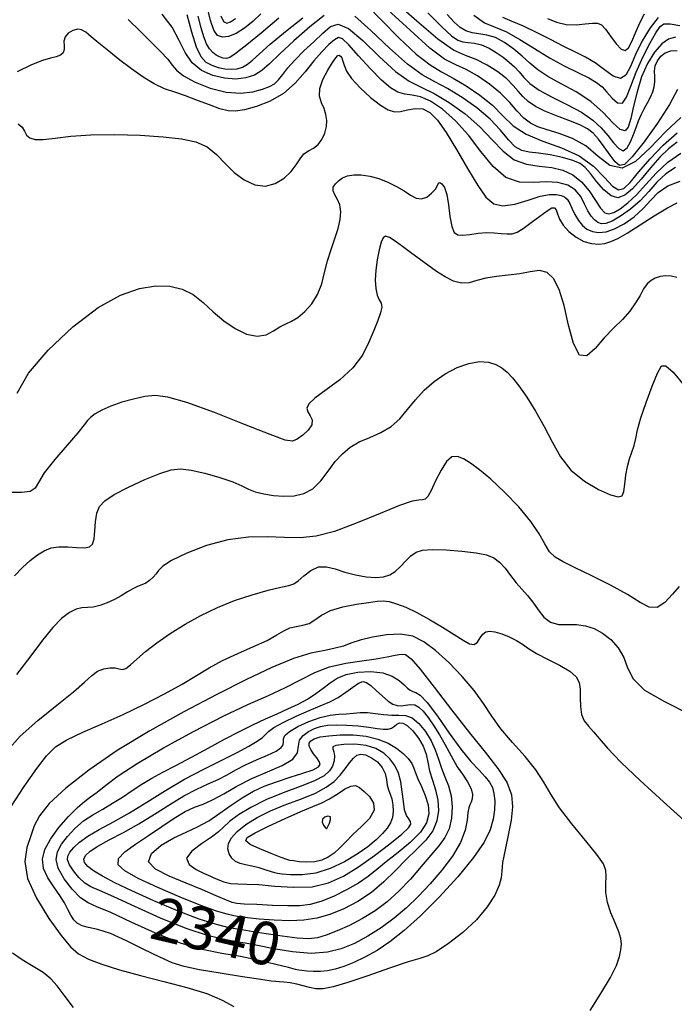
# Model space of a CAD drawing. Extents: x 356809 to 360009, y 1027092 to 1030250.
# Drawn here: x 357501 to 357653, y 1028650 to 1028879 of the extents above; entities that cross this region are included whole.
import ezdxf
from ezdxf.enums import TextEntityAlignment as Align

# ---------------------------------------------------------------- set-up
doc = ezdxf.new("R2010")
doc.units = 0
doc.header["$LTSCALE"] = 25
doc.header["$MEASUREMENT"] = 0
for name, color, linetype in [('CTEXT', 7, 'CONTINUOUS'), ('INDEX', 1, 'CONTINUOUS'), ('INTER', 33, 'CONTINUOUS')]:
    doc.layers.add(name, color=color, linetype=linetype)
doc.styles.add('SIMPLEX', font='SIMPLEX', dxfattribs={"oblique": 20})

msp = doc.modelspace()

# ---------------------------------------------------------------- linework, layer by layer
at = {"layer": 'INDEX', "linetype": 'CONTINUOUS'}
for points, elevation in [([(357654.54, 1028856.3), (357650.95, 1028852.97), (357647.41, 1028849.27), (357644.03, 1028846.09), (357640.91, 1028844.49), (357638.06, 1028845.15), (357635.32, 1028847.26), (357632.46, 1028849.67), (357629.34, 1028851.44), (357626.23, 1028852.6), (357623.45, 1028853.42), (357621.27, 1028854.13), (357619.54, 1028854.97), (357618.02, 1028856.15), (357616.47, 1028857.81), (357614.72, 1028859.82), (357612.6, 1028861.98), (357610.04, 1028864.1), (357607.26, 1028865.99), (357604.58, 1028867.47), (357602.17, 1028868.53), (357599.56, 1028869.89), (357596.14, 1028872.43), (357591.54, 1028876.62), (357586.38, 1028881.37)], 2310), ([(357560.94, 1028879.41), (357556.83, 1028875.92), (357553.14, 1028872.92), (357550.81, 1028871.1), (357549.54, 1028870.27), (357548.76, 1028870.06), (357548, 1028870.14), (357547.18, 1028870.42), (357546.37, 1028870.85), (357545.58, 1028871.44), (357544.84, 1028872.26), (357544.15, 1028873.43), (357543.49, 1028875.05), (357542.86, 1028877.19), (357542.23, 1028879.92)], 2310), ([(357649.24, 1028879.58), (357647.38, 1028877.2), (357645.57, 1028874.15), (357644, 1028870.97), (357642.81, 1028868.19), (357641.76, 1028866.2), (357640.51, 1028865.38), (357638.83, 1028865.94), (357636.81, 1028867.38), (357634.63, 1028869.02), (357632.39, 1028870.36), (357630, 1028871.53), (357627.31, 1028872.82), (357624.22, 1028874.43), (357620.99, 1028876.13), (357617.94, 1028877.6), (357615.33, 1028878.65), (357613.13, 1028879.61)], 2300), ([(357500.29, 1028854.8), (357501.19, 1028854.05), (357501.74, 1028853.1), (357502.25, 1028852.2), (357503, 1028851.54), (357504.23, 1028851.19), (357506.13, 1028851.18), (357508.88, 1028851.49), (357512.57, 1028851.93), (357517.24, 1028852.28), (357522.82, 1028852.34), (357528.68, 1028852.17), (357534.05, 1028851.83), (357538.33, 1028851.37), (357541.65, 1028850.63), (357544.27, 1028849.44), (357546.48, 1028847.67), (357548.51, 1028845.58), (357550.61, 1028843.51), (357552.92, 1028841.79), (357555.39, 1028840.64), (357557.84, 1028840.3), (357560.16, 1028840.9), (357562.2, 1028842.17), (357563.84, 1028843.74), (357565.02, 1028845.31), (357565.93, 1028846.71), (357566.82, 1028847.81), (357567.88, 1028848.56), (357569.02, 1028849.18), (357570.11, 1028849.98), (357571.02, 1028851.17), (357571.68, 1028852.63), (357572.06, 1028854.17), (357572.14, 1028855.63), (357571.93, 1028857.02), (357571.49, 1028858.37), (357570.91, 1028859.74), (357570.47, 1028861.25), (357570.51, 1028863.04), (357571.23, 1028865.18), (357572.35, 1028867.34), (357573.45, 1028869.12), (357574.22, 1028870.22), (357574.69, 1028870.72), (357575.03, 1028870.8), (357575.34, 1028870.6), (357575.63, 1028870.16), (357575.89, 1028869.46), (357576.15, 1028868.47), (357576.69, 1028867.12), (357577.88, 1028865.36), (357579.89, 1028863.19), (357582.33, 1028860.96), (357584.65, 1028859.14), (357586.44, 1028858.05), (357587.88, 1028857.63), (357589.29, 1028857.7), (357590.93, 1028858.06), (357592.71, 1028858.38), (357594.49, 1028858.29), (357596.16, 1028857.47), (357597.9, 1028855.7), (357599.93, 1028852.82), (357602.36, 1028848.83), (357604.93, 1028844.43), (357607.29, 1028840.49), (357609.2, 1028837.72), (357611, 1028836.17), (357613.14, 1028835.71), (357615.93, 1028836.16), (357619, 1028837.08), (357621.84, 1028837.95), (357624.02, 1028838.36), (357625.6, 1028838.38), (357626.7, 1028838.15), (357627.47, 1028837.81), (357628.06, 1028837.26), (357628.6, 1028836.4), (357629.2, 1028835.16), (357629.91, 1028833.73), (357630.71, 1028832.32), (357631.64, 1028831.16), (357632.71, 1028830.29), (357633.96, 1028829.73), (357635.42, 1028829.49), (357637.14, 1028829.67), (357639.13, 1028830.35), (357641.37, 1028831.57), (357643.67, 1028833.21), (357645.77, 1028835.09), (357647.54, 1028837.04), (357649.3, 1028838.87), (357651.51, 1028840.39), (357654.43, 1028841.47)], 2320), ([(357497.71, 1028708.79), (357500.77, 1028712.23), (357504.85, 1028715.89), (357509.28, 1028719.47), (357513.14, 1028722.57), (357515.76, 1028724.85), (357517.46, 1028726.4), (357518.8, 1028727.38), (357520.21, 1028727.94), (357521.63, 1028728.16), (357522.87, 1028728.12), (357523.8, 1028727.91), (357524.57, 1028727.79), (357525.38, 1028728.03), (357526.44, 1028728.85), (357527.9, 1028730.19), (357529.9, 1028731.93), (357532.54, 1028733.95), (357535.7, 1028736.12), (357539.18, 1028738.29), (357542.85, 1028740.34), (357546.68, 1028742.2), (357550.67, 1028743.83), (357554.73, 1028745.17), (357558.49, 1028746.2), (357561.45, 1028746.91), (357563.31, 1028747.33), (357564.47, 1028747.73), (357565.49, 1028748.41), (357566.8, 1028749.56), (357568.42, 1028750.81), (357570.21, 1028751.64), (357572.09, 1028751.7), (357574.1, 1028751.19), (357576.33, 1028750.46), (357578.8, 1028749.82), (357581.29, 1028749.37), (357583.54, 1028749.18), (357585.34, 1028749.31), (357586.79, 1028749.78), (357588.07, 1028750.61), (357589.33, 1028751.78), (357590.56, 1028753.07), (357591.74, 1028754.23), (357592.92, 1028755.05), (357594.43, 1028755.53), (357596.7, 1028755.69), (357599.94, 1028755.59), (357603.59, 1028755.31), (357606.9, 1028754.9), (357609.31, 1028754.43), (357611, 1028753.76), (357612.34, 1028752.76), (357613.63, 1028751.33), (357614.94, 1028749.66), (357616.25, 1028747.98), (357617.56, 1028746.47), (357618.85, 1028745.01), (357620.11, 1028743.44), (357621.34, 1028741.67), (357622.66, 1028739.98), (357624.21, 1028738.76), (357626.07, 1028738.26), (357628.14, 1028738.21), (357630.27, 1028738.22), (357632.34, 1028737.96), (357634.35, 1028737.32), (357636.31, 1028736.24), (357638.23, 1028734.71), (357639.94, 1028732.78), (357641.25, 1028730.56), (357642.17, 1028728.13), (357643.47, 1028725.57), (357646.11, 1028722.95), (357650.72, 1028720.29), (357656.6, 1028717.36)], 2330)]:
    msp.add_lwpolyline(points, dxfattribs=dict(at, elevation=elevation))
for points, elevation in [([(357551.53, 1028664.3), (357548.69, 1028664.8), (357544.59, 1028665.77), (357539.39, 1028667.43), (357533.41, 1028669.87), (357527.47, 1028672.57), (357522.53, 1028674.86), (357519.26, 1028676.27), (357517.25, 1028677.15), (357515.82, 1028678.04), (357514.42, 1028679.34), (357513.14, 1028680.87), (357512.21, 1028682.31), (357511.79, 1028683.42), (357511.86, 1028684.32), (357512.36, 1028685.23), (357513.23, 1028686.31), (357514.58, 1028687.58), (357516.53, 1028688.98), (357519.19, 1028690.52), (357522.46, 1028692.27), (357526.19, 1028694.37), (357530.26, 1028696.86), (357534.56, 1028699.56), (357539.02, 1028702.21), (357543.49, 1028704.58), (357547.69, 1028706.65), (357551.29, 1028708.41), (357554.02, 1028709.87), (357555.94, 1028711.05), (357557.14, 1028711.96), (357557.84, 1028712.66), (357558.54, 1028713.34), (357559.83, 1028714.23), (357562.12, 1028715.47), (357565.04, 1028716.9), (357568.01, 1028718.23), (357570.6, 1028719.31), (357572.81, 1028720.24), (357574.78, 1028721.25), (357576.58, 1028722.46), (357578.18, 1028723.66), (357579.49, 1028724.56), (357580.5, 1028724.95), (357581.38, 1028724.77), (357582.38, 1028724.07), (357583.66, 1028722.9), (357585.08, 1028721.57), (357586.43, 1028720.4), (357587.54, 1028719.67), (357588.51, 1028719.34), (357589.45, 1028719.32), (357590.48, 1028719.47), (357591.55, 1028719.6), (357592.6, 1028719.51), (357593.59, 1028719.02), (357594.6, 1028718.05), (357595.73, 1028716.6), (357597.04, 1028714.68), (357598.39, 1028712.52), (357599.63, 1028710.4), (357600.63, 1028708.53), (357601.53, 1028706.82), (357602.52, 1028705.12), (357603.73, 1028703.35), (357604.92, 1028701.59), (357605.78, 1028699.99), (357606.09, 1028698.68), (357605.99, 1028697.66), (357605.71, 1028696.88), (357605.42, 1028696.28), (357605.18, 1028695.57), (357604.99, 1028694.46), (357604.8, 1028692.7), (357604.33, 1028690.34), (357603.27, 1028687.5), (357601.38, 1028684.33), (357598.91, 1028681.02), (357596.17, 1028677.82), (357593.43, 1028674.89), (357590.67, 1028672.24), (357587.81, 1028669.83), (357584.78, 1028667.61), (357581.66, 1028665.64), (357578.56, 1028663.98), (357575.52, 1028662.7), (357572.28, 1028661.9), (357568.54, 1028661.66), (357564.15, 1028662.03), (357559.8, 1028662.72), (357556.37, 1028663.4), (357554.4, 1028663.8), (357553.15, 1028664.03)], 2340), ([(357559.29, 1028680.63), (357558.01, 1028681.05), (357556.37, 1028681.56), (357554.69, 1028682), (357553.21, 1028682.29), (357551.96, 1028682.57), (357550.9, 1028683.02), (357550.01, 1028683.79), (357549.38, 1028684.82), (357549.11, 1028686.01), (357549.28, 1028687.26), (357549.99, 1028688.6), (357551.31, 1028690.05), (357553.3, 1028691.63), (357555.9, 1028693.27), (357559.06, 1028694.85), (357562.63, 1028696.3), (357566.25, 1028697.66), (357569.48, 1028698.99), (357571.97, 1028700.33), (357573.83, 1028701.71), (357575.27, 1028703.15), (357576.45, 1028704.63), (357577.46, 1028706.02), (357578.35, 1028707.13), (357579.17, 1028707.82), (357580.06, 1028708.07), (357581.15, 1028707.87), (357582.52, 1028707.23), (357583.92, 1028706.23), (357585.05, 1028704.97), (357585.69, 1028703.56), (357586, 1028702.13), (357586.22, 1028700.83), (357586.53, 1028699.75), (357586.91, 1028698.76), (357587.26, 1028697.65), (357587.5, 1028696.28), (357587.57, 1028694.79), (357587.41, 1028693.33), (357586.97, 1028692.04), (357586.21, 1028690.82), (357585.11, 1028689.54), (357583.62, 1028688.08), (357581.69, 1028686.46), (357579.23, 1028684.73), (357576.24, 1028682.98), (357572.93, 1028681.44), (357569.57, 1028680.37), (357566.41, 1028679.93), (357563.73, 1028679.94), (357561.78, 1028680.12), (357560.7, 1028680.25), (357560.05, 1028680.38)], 2350)]:
    msp.add_lwpolyline(points, close=True, dxfattribs=dict(at, elevation=elevation))
at = {"layer": 'INTER', "linetype": 'CONTINUOUS', "flags": 128}
for points in [[(357581.44, 1028882.48), (357584.87, 1028878.97), (357589, 1028874.8), (357592.98, 1028871.06), (357596.18, 1028868.57), (357598.88, 1028866.94), (357601.57, 1028865.49), (357604.62, 1028863.69), (357607.78, 1028861.54), (357610.69, 1028859.17), (357613.14, 1028856.73), (357615.55, 1028854.4), (357618.52, 1028852.39), (357622.42, 1028850.79), (357626.79, 1028849.27), (357630.92, 1028847.41), (357634.26, 1028844.94), (357636.8, 1028842.36), (357638.66, 1028840.35), (357640.03, 1028839.46), (357641.25, 1028839.75), (357642.74, 1028841.19), (357644.8, 1028843.63), (357647.4, 1028846.69), (357650.43, 1028849.87), (357653.72, 1028852.77)], [(357653.77, 1028862.83), (357651.94, 1028859.31), (357649.15, 1028854.97), (357645.99, 1028850.6), (357643.22, 1028847.15), (357641.42, 1028845.37), (357640.28, 1028845.1), (357639.29, 1028845.96), (357638.07, 1028847.56), (357636.69, 1028849.47), (357635.36, 1028851.28), (357634.16, 1028852.63), (357632.84, 1028853.66), (357631.02, 1028854.59), (357628.48, 1028855.58), (357625.59, 1028856.66), (357622.86, 1028857.76), (357620.69, 1028858.87), (357619.04, 1028860), (357617.77, 1028861.17), (357616.7, 1028862.42), (357615.56, 1028863.77), (357614.04, 1028865.28), (357611.95, 1028866.93), (357609.48, 1028868.52), (357606.93, 1028869.81), (357604.45, 1028870.74), (357601.64, 1028872.02), (357597.96, 1028874.53), (357593.07, 1028878.77), (357587.49, 1028883.62)], [(357571.52, 1028880.05), (357568.2, 1028877.38), (357564.5, 1028874.17), (357561.17, 1028871.13), (357558.79, 1028868.83), (357557.02, 1028867.24), (357555.34, 1028866.18), (357553.32, 1028865.52), (357550.94, 1028865.26), (357548.33, 1028865.43), (357545.6, 1028866.08), (357543, 1028867.26), (357540.82, 1028869.03), (357539.19, 1028871.43), (357537.79, 1028874.26), (357536.11, 1028877.31), (357533.83, 1028880.36)], [(357539.53, 1028880.26), (357540.62, 1028876.28), (357541.7, 1028872.79), (357542.82, 1028870.5), (357544.02, 1028869.2), (357545.35, 1028868.48), (357546.83, 1028867.97), (357548.37, 1028867.65), (357549.86, 1028867.54), (357551.24, 1028867.66), (357552.49, 1028868.03), (357553.67, 1028868.69), (357554.87, 1028869.67), (357556.48, 1028871.16), (357558.94, 1028873.35), (357562.5, 1028876.3), (357566.59, 1028879.48)], [(357556.81, 1028880.48), (357554.97, 1028878.72), (357552.96, 1028877.11), (357551.02, 1028875.89), (357549.27, 1028875.17), (357547.83, 1028874.98), (357546.73, 1028875.42), (357545.87, 1028876.65), (357545.1, 1028878.89), (357544.29, 1028882.19)], [(357595.65, 1028880.7), (357598.94, 1028877.4), (357601.17, 1028875.33), (357602.62, 1028874.3), (357603.79, 1028873.9), (357605.08, 1028873.74), (357606.56, 1028873.59), (357608.19, 1028873.21), (357609.9, 1028872.47), (357611.6, 1028871.46), (357613.2, 1028870.33), (357614.59, 1028869.22), (357615.82, 1028868.11), (357616.92, 1028866.92), (357618.02, 1028865.63), (357619.44, 1028864.21), (357621.57, 1028862.67), (357624.64, 1028861.02), (357628.15, 1028859.28), (357631.46, 1028857.51), (357634.06, 1028855.72), (357636.02, 1028853.93), (357637.58, 1028852.13), (357638.91, 1028850.38), (357640.09, 1028849.05), (357641.13, 1028848.56), (357642.05, 1028849.21), (357642.85, 1028850.65), (357643.54, 1028852.38), (357644.13, 1028854.01), (357644.69, 1028855.51), (357645.31, 1028856.95), (357646.04, 1028858.36), (357646.81, 1028859.73), (357647.5, 1028861.04), (357648.02, 1028862.26), (357648.35, 1028863.43), (357648.49, 1028864.62), (357648.47, 1028865.85), (357648.44, 1028867.11), (357648.61, 1028868.36), (357649.09, 1028869.53), (357649.89, 1028870.57), (357650.94, 1028871.36), (357652.2, 1028871.83), (357653.72, 1028871.93)], [(357653.34, 1028874.99), (357651.72, 1028874.56), (357650.1, 1028873.44), (357648.43, 1028871.51), (357646.83, 1028868.89), (357645.43, 1028865.75), (357644.36, 1028862.3), (357643.54, 1028858.92), (357642.9, 1028856.05), (357642.31, 1028854.06), (357641.57, 1028853.16), (357640.44, 1028853.5), (357638.75, 1028855.1), (357636.46, 1028857.48), (357633.57, 1028860.04), (357630.18, 1028862.27), (357626.69, 1028864.16), (357623.6, 1028865.85), (357621.26, 1028867.42), (357619.4, 1028868.97), (357617.64, 1028870.56), (357615.66, 1028872.23), (357613.53, 1028873.76), (357611.4, 1028874.91), (357609.4, 1028875.51), (357607.57, 1028875.77), (357605.95, 1028876), (357604.53, 1028876.45), (357603.19, 1028877.27), (357601.77, 1028878.54), (357600.14, 1028880.31)], [(357606.36, 1028880.13), (357608.83, 1028878.36), (357611.3, 1028877.32), (357614, 1028876.22), (357617.09, 1028874.5), (357620.47, 1028872.36), (357623.97, 1028870.19), (357627.41, 1028868.33), (357630.54, 1028866.79), (357633.1, 1028865.53), (357634.91, 1028864.45), (357636.22, 1028863.41), (357637.35, 1028862.2), (357638.56, 1028860.78), (357639.8, 1028859.7), (357640.95, 1028859.62), (357641.94, 1028861.02), (357642.93, 1028863.62), (357644.15, 1028866.89), (357645.71, 1028870.35), (357647.37, 1028873.55), (357648.77, 1028876.04), (357649.72, 1028877.51), (357650.63, 1028878.11), (357652.04, 1028878.09), (357654.33, 1028877.72)], [(357623.48, 1028879.35), (357625.61, 1028878.49), (357627.88, 1028877.97), (357630.16, 1028877.9), (357632.26, 1028878.09), (357633.97, 1028878.29), (357635.18, 1028878.28), (357636.09, 1028877.86), (357637.03, 1028876.86), (357638.2, 1028875.24), (357639.49, 1028873.47), (357640.67, 1028872.2), (357641.61, 1028871.9), (357642.38, 1028872.56), (357643.15, 1028874.01), (357644.04, 1028876.04), (357645.04, 1028878.32), (357646.13, 1028880.43)], [(357525.93, 1028879.16), (357528.66, 1028876.39), (357531.24, 1028873.86), (357533.45, 1028871.68), (357535.11, 1028869.9), (357536.16, 1028868.51), (357537.15, 1028867.31), (357538.78, 1028866.03), (357541.52, 1028864.54), (357545.02, 1028863.12), (357548.71, 1028862.17), (357552.07, 1028861.96), (357554.94, 1028862.3), (357557.2, 1028862.89), (357558.81, 1028863.49), (357559.96, 1028864.16), (357560.9, 1028865.05), (357561.88, 1028866.28), (357563.09, 1028867.84), (357564.7, 1028869.69), (357566.8, 1028871.79), (357569.1, 1028873.93), (357571.24, 1028875.92), (357573, 1028877.47), (357574.78, 1028878.05), (357577.17, 1028877.06), (357580.52, 1028874.2), (357584.39, 1028870.43), (357588.14, 1028866.99), (357591.29, 1028864.8), (357594.14, 1028863.38), (357597.15, 1028861.93), (357600.64, 1028859.82), (357604.33, 1028857.14), (357607.77, 1028854.14), (357610.65, 1028851.13), (357613.19, 1028848.45), (357615.76, 1028846.47), (357618.61, 1028845.43), (357621.6, 1028844.99), (357624.5, 1028844.66), (357627.11, 1028844.02), (357629.4, 1028842.94), (357631.42, 1028841.34), (357633.18, 1028839.22), (357634.67, 1028837), (357635.89, 1028835.18), (357636.87, 1028834.14), (357637.82, 1028833.86), (357638.94, 1028834.2), (357640.43, 1028835.05), (357642.24, 1028836.41), (357644.26, 1028838.3), (357646.42, 1028840.71), (357648.81, 1028843.34), (357651.51, 1028845.87), (357654.55, 1028848)], [(357547.49, 1028879.97), (357548.13, 1028878.64), (357548.84, 1028878.25), (357549.74, 1028878.58), (357550.91, 1028879.38)], [(357653.71, 1028850.55), (357651.68, 1028849), (357649.66, 1028847.06), (357647.51, 1028844.59), (357645.32, 1028841.97), (357643.28, 1028839.69), (357641.51, 1028838.19), (357639.91, 1028837.61), (357638.32, 1028838.04), (357636.62, 1028839.45), (357634.95, 1028841.38), (357633.49, 1028843.25), (357632.32, 1028844.63), (357631.1, 1028845.58), (357629.41, 1028846.32), (357626.97, 1028847), (357624.14, 1028847.59), (357621.44, 1028848), (357619.28, 1028848.25), (357617.55, 1028848.61), (357616.01, 1028849.47), (357614.42, 1028851.1), (357612.55, 1028853.33), (357610.14, 1028855.89), (357607.06, 1028858.52), (357603.62, 1028860.98), (357600.27, 1028863.02), (357597.28, 1028864.58), (357594.31, 1028866.24), (357590.89, 1028868.71), (357586.74, 1028872.44), (357582.42, 1028876.56), (357578.69, 1028879.92)], [(357653.35, 1028844.69), (357651.04, 1028843.16), (357649, 1028841.23), (357647.09, 1028839.07), (357645.07, 1028836.9), (357642.81, 1028834.92), (357640.52, 1028833.29), (357638.54, 1028832.16), (357637.1, 1028831.61), (357636.07, 1028831.55), (357635.24, 1028831.87), (357634.44, 1028832.44), (357633.65, 1028833.31), (357632.9, 1028834.55), (357632.15, 1028836.15), (357631.24, 1028837.88), (357629.98, 1028839.43), (357628.22, 1028840.55), (357625.96, 1028841.19), (357623.26, 1028841.36), (357620.21, 1028841.18), (357617, 1028841.26), (357613.83, 1028842.34), (357610.86, 1028844.89), (357608, 1028848.42), (357605.1, 1028852.18), (357602.07, 1028855.54), (357599.06, 1028858.23), (357596.3, 1028860.09), (357593.97, 1028861.08), (357592, 1028861.49), (357590.29, 1028861.73), (357588.7, 1028862.2), (357586.99, 1028863.19), (357584.89, 1028864.98), (357582.27, 1028867.69), (357579.54, 1028870.7), (357577.26, 1028873.2), (357575.79, 1028874.59), (357574.83, 1028874.91), (357573.91, 1028874.41), (357572.63, 1028873.29), (357571.01, 1028871.63), (357569.15, 1028869.48), (357567.09, 1028866.92), (357564.77, 1028864.28), (357562.06, 1028861.91), (357558.93, 1028860.09), (357555.75, 1028858.83), (357552.97, 1028858.07), (357550.89, 1028857.74), (357549.16, 1028857.84), (357547.26, 1028858.35), (357544.82, 1028859.23), (357542.04, 1028860.3), (357539.27, 1028861.32), (357536.75, 1028862.17), (357534.38, 1028863.01), (357531.96, 1028864.12), (357529.36, 1028865.68), (357526.65, 1028867.6), (357523.94, 1028869.67), (357521.37, 1028871.72), (357519.09, 1028873.59), (357517.28, 1028875.12), (357516.01, 1028876.17), (357515.07, 1028876.74), (357514.15, 1028876.87), (357513.05, 1028876.58), (357511.97, 1028875.96), (357511.2, 1028875.09), (357510.95, 1028874.08), (357510.99, 1028873.03), (357511.01, 1028872.1), (357510.75, 1028871.37), (357510.14, 1028870.83), (357509.18, 1028870.44), (357507.85, 1028870.11), (357505.98, 1028869.59), (357503.4, 1028868.6), (357500.04, 1028866.9)], [(357500.04, 1028792.13), (357502.74, 1028796.76), (357507.29, 1028802.14), (357513.02, 1028807.53), (357518.91, 1028812.03), (357524.12, 1028814.96), (357528.56, 1028816.51), (357532.36, 1028817.08), (357535.63, 1028817), (357538.48, 1028816.33), (357541.03, 1028815.05), (357543.4, 1028813.22), (357545.72, 1028811.08), (357548.16, 1028808.95), (357550.8, 1028807.14), (357553.47, 1028805.88), (357555.92, 1028805.37), (357557.99, 1028805.72), (357559.71, 1028806.6), (357561.2, 1028807.55), (357562.58, 1028808.25), (357563.95, 1028808.87), (357565.42, 1028809.74), (357567.05, 1028811.1), (357568.66, 1028812.92), (357570.01, 1028815.12), (357570.95, 1028817.58), (357571.64, 1028820.22), (357572.32, 1028822.92), (357573.15, 1028825.57), (357574.03, 1028828.11), (357574.78, 1028830.46), (357575.24, 1028832.55), (357575.37, 1028834.37), (357575.15, 1028835.93), (357574.61, 1028837.22), (357573.99, 1028838.3), (357573.6, 1028839.24), (357573.66, 1028840.1), (357574.13, 1028840.88), (357574.88, 1028841.59), (357575.81, 1028842.23), (357576.96, 1028842.72), (357578.4, 1028842.98), (357580.16, 1028842.96), (357582.15, 1028842.64), (357584.25, 1028842.06), (357586.35, 1028841.23), (357588.34, 1028840.25), (357590.12, 1028839.21), (357591.61, 1028838.24), (357592.92, 1028837.53), (357594.16, 1028837.33), (357595.41, 1028837.78), (357596.55, 1028838.65), (357597.42, 1028839.63), (357597.9, 1028840.44), (357598.17, 1028840.98), (357598.45, 1028841.16), (357598.93, 1028840.89), (357599.52, 1028840.03), (357600.07, 1028838.4), (357600.48, 1028835.96), (357600.82, 1028833.26), (357601.21, 1028830.95), (357601.78, 1028829.55), (357602.62, 1028828.95), (357603.84, 1028828.87), (357605.47, 1028829.07), (357607.37, 1028829.33), (357609.32, 1028829.51), (357611.13, 1028829.47), (357612.74, 1028829.31), (357614.11, 1028829.19), (357615.27, 1028829.25), (357616.42, 1028829.63), (357617.86, 1028830.47), (357619.72, 1028831.83), (357621.72, 1028833.35), (357623.42, 1028834.6), (357624.53, 1028835.24), (357625.15, 1028835.26), (357625.51, 1028834.77), (357625.84, 1028833.85), (357626.34, 1028832.63), (357627.19, 1028831.22), (357628.52, 1028829.76), (357630.19, 1028828.44), (357631.99, 1028827.45), (357633.74, 1028826.93), (357635.38, 1028826.82), (357636.88, 1028827), (357638.29, 1028827.39), (357639.89, 1028828.12), (357642.08, 1028829.4), (357645.06, 1028831.29), (357648.37, 1028833.4), (357651.42, 1028835.24), (357653.72, 1028836.4)], [(357653.6, 1028819.06), (357652.27, 1028819.36), (357650.98, 1028819.41), (357649.75, 1028819.25), (357648.61, 1028818.9), (357647.62, 1028818.35), (357646.73, 1028817.55), (357645.9, 1028816.41), (357645.05, 1028814.89), (357644.04, 1028813.11), (357642.7, 1028811.21), (357640.94, 1028809.3), (357638.87, 1028807.28), (357636.69, 1028805.01), (357634.58, 1028802.55), (357632.64, 1028800.81), (357630.96, 1028800.94), (357629.6, 1028803.65), (357628.44, 1028807.97), (357627.36, 1028812.55), (357626.22, 1028816.23), (357624.94, 1028818.78), (357623.43, 1028820.23), (357621.62, 1028820.65), (357619.51, 1028820.4), (357617.08, 1028819.93), (357614.39, 1028819.58), (357611.66, 1028819.29), (357609.16, 1028818.9), (357607.07, 1028818.33), (357605.27, 1028817.82), (357603.52, 1028817.69), (357601.66, 1028818.18), (357599.69, 1028819.18), (357597.67, 1028820.47), (357595.63, 1028821.89), (357593.61, 1028823.37), (357591.64, 1028824.85), (357589.75, 1028826.27), (357588.06, 1028827.49), (357586.73, 1028828.33), (357585.84, 1028828.64), (357585.25, 1028828.32), (357584.79, 1028827.27), (357584.3, 1028825.48), (357583.85, 1028823.19), (357583.53, 1028820.75), (357583.43, 1028818.45), (357583.54, 1028816.46), (357583.86, 1028814.92), (357584.35, 1028813.88), (357584.79, 1028813.07), (357584.95, 1028812.15), (357584.66, 1028810.81), (357583.99, 1028809), (357583.06, 1028806.7), (357581.95, 1028803.95), (357580.44, 1028800.97), (357578.23, 1028797.99), (357575.21, 1028795.24), (357572, 1028792.86), (357569.38, 1028790.96), (357567.94, 1028789.6), (357567.52, 1028788.6), (357567.76, 1028787.76), (357568.29, 1028786.87), (357568.72, 1028785.88), (357568.65, 1028784.76), (357567.82, 1028783.52), (357566.54, 1028782.33), (357565.26, 1028781.39), (357564.18, 1028780.93), (357562.44, 1028781.2), (357558.93, 1028782.46), (357553.01, 1028784.81), (357545.97, 1028787.58), (357539.57, 1028789.93), (357535.15, 1028791.21), (357532.2, 1028791.56), (357529.78, 1028791.31), (357527.16, 1028790.74), (357524.43, 1028789.98), (357521.89, 1028789.11), (357519.8, 1028788.18), (357518.2, 1028787.29), (357517.11, 1028786.48), (357516.44, 1028785.75), (357515.68, 1028784.71), (357514.22, 1028782.89), (357511.72, 1028780.01), (357508.8, 1028776.64), (357506.37, 1028773.54), (357505.02, 1028771.33), (357504.22, 1028769.96), (357503.12, 1028769.24), (357501.11, 1028768.99), (357498.37, 1028768.96)], [(357499.45, 1028749.55), (357501.33, 1028751.5), (357503.11, 1028753.13), (357504.77, 1028754.44), (357506.35, 1028755.42), (357507.97, 1028756.07), (357509.79, 1028756.36), (357511.89, 1028756.33), (357513.99, 1028756.17), (357515.76, 1028756.08), (357516.93, 1028756.29), (357517.6, 1028756.95), (357517.95, 1028758.18), (357518.13, 1028760.04), (357518.31, 1028762.18), (357518.61, 1028764.18), (357519.22, 1028765.74), (357520.45, 1028767.06), (357522.65, 1028768.48), (357525.96, 1028770.2), (357529.78, 1028771.98), (357533.28, 1028773.44), (357535.92, 1028774.28), (357538.12, 1028774.51), (357540.58, 1028774.2), (357543.76, 1028773.46), (357547.21, 1028772.47), (357550.25, 1028771.44), (357552.38, 1028770.53), (357553.95, 1028769.77), (357555.5, 1028769.14), (357557.45, 1028768.64), (357559.72, 1028768.29), (357562.14, 1028768.13), (357564.53, 1028768.22), (357566.81, 1028768.73), (357568.9, 1028769.87), (357570.77, 1028771.71), (357572.47, 1028773.95), (357574.12, 1028776.16), (357575.79, 1028778.01), (357577.61, 1028779.51), (357579.71, 1028780.74), (357582.15, 1028781.82), (357584.7, 1028782.95), (357587.09, 1028784.34), (357589.11, 1028786.16), (357590.93, 1028788.28), (357592.77, 1028790.55), (357594.83, 1028792.77), (357597.15, 1028794.84), (357599.71, 1028796.64), (357602.46, 1028798.06), (357605.21, 1028799.03), (357607.71, 1028799.47), (357609.79, 1028799.35), (357611.49, 1028798.8), (357612.89, 1028797.98), (357614.12, 1028797.01), (357615.36, 1028795.7), (357616.83, 1028793.8), (357618.68, 1028791.15), (357620.74, 1028787.92), (357622.76, 1028784.38), (357624.6, 1028780.77), (357626.54, 1028777.31), (357628.97, 1028774.2), (357632.1, 1028771.63), (357635.41, 1028769.68), (357638.21, 1028768.43), (357639.96, 1028767.94), (357640.87, 1028768.21), (357641.28, 1028769.22), (357641.54, 1028770.93), (357641.78, 1028773), (357642.12, 1028775.07), (357642.6, 1028776.84), (357643.16, 1028778.4), (357643.67, 1028779.91), (357644.06, 1028781.55), (357644.5, 1028783.6), (357645.26, 1028786.37), (357646.46, 1028789.97), (357647.86, 1028793.73), (357649.13, 1028796.79), (357650.08, 1028798.44), (357651.1, 1028798.51), (357652.74, 1028796.98), (357655.34, 1028793.93)], [(357654.16, 1028747.12), (357652.64, 1028745.27), (357650.86, 1028743.38), (357649.02, 1028742.19), (357647.21, 1028742.24), (357645.07, 1028743.37), (357642.14, 1028745.2), (357638.2, 1028747.39), (357633.86, 1028749.58), (357629.97, 1028751.46), (357627.18, 1028752.81), (357625.32, 1028753.92), (357624.02, 1028755.2), (357622.92, 1028756.99), (357621.61, 1028759.35), (357619.65, 1028762.26), (357616.82, 1028765.62), (357613.51, 1028769.04), (357610.31, 1028772.06), (357607.68, 1028774.29), (357605.6, 1028775.82), (357603.94, 1028776.8), (357602.54, 1028777.35), (357601.28, 1028777.26), (357600.04, 1028776.23), (357598.74, 1028774.18), (357597.48, 1028771.66), (357596.41, 1028769.42), (357595.64, 1028768.05), (357595.03, 1028767.42), (357594.43, 1028767.25), (357593.58, 1028767.22), (357592, 1028766.93), (357589.1, 1028765.98), (357584.58, 1028764.12), (357579.19, 1028761.88), (357573.95, 1028759.93), (357569.63, 1028758.83), (357565.94, 1028758.44), (357562.32, 1028758.47), (357558.32, 1028758.63), (357553.9, 1028758.58), (357549.12, 1028757.98), (357544.14, 1028756.62), (357539.53, 1028754.85), (357535.98, 1028753.12), (357533.95, 1028751.82), (357532.98, 1028750.85), (357532.43, 1028750.03), (357531.75, 1028749.23), (357530.9, 1028748.48), (357529.99, 1028747.87), (357529.07, 1028747.44), (357528.11, 1028747.07), (357527.02, 1028746.58), (357525.74, 1028745.83), (357524.29, 1028744.94), (357522.7, 1028744.03), (357521.01, 1028743.25), (357519.33, 1028742.66), (357517.77, 1028742.31), (357516.4, 1028742.2), (357515.12, 1028742.12), (357513.76, 1028741.81), (357512.21, 1028741.02), (357510.42, 1028739.63), (357508.35, 1028737.52), (357505.99, 1028734.6), (357503.22, 1028730.94), (357499.93, 1028726.6)], [(357498.67, 1028695.83), (357501.69, 1028700.52), (357504.61, 1028704.72), (357506.9, 1028707.69), (357509.02, 1028709.73), (357511.66, 1028711.4), (357515.33, 1028713.16), (357519.82, 1028715.12), (357524.73, 1028717.29), (357529.68, 1028719.67), (357534.34, 1028722.1), (357538.44, 1028724.38), (357541.79, 1028726.39), (357544.78, 1028728.17), (357547.89, 1028729.85), (357551.46, 1028731.51), (357555.1, 1028733.1), (357558.25, 1028734.55), (357560.52, 1028735.8), (357562.15, 1028736.78), (357563.54, 1028737.45), (357565.03, 1028737.79), (357566.56, 1028738.05), (357568.02, 1028738.5), (357569.37, 1028739.35), (357570.9, 1028740.44), (357573, 1028741.5), (357575.87, 1028742.33), (357579.05, 1028742.94), (357581.85, 1028743.37), (357583.83, 1028743.65), (357585.26, 1028743.74), (357586.63, 1028743.57), (357588.35, 1028743.09), (357590.51, 1028742.25), (357593.09, 1028741.02), (357596.06, 1028739.4), (357599.08, 1028737.61), (357601.78, 1028735.92), (357603.86, 1028734.57), (357605.38, 1028733.74), (357606.46, 1028733.58), (357607.24, 1028734.15), (357607.86, 1028735.1), (357608.45, 1028736.02), (357609.15, 1028736.57), (357610.06, 1028736.71), (357611.28, 1028736.51), (357612.88, 1028736.03), (357614.63, 1028735.35), (357616.28, 1028734.53), (357617.66, 1028733.64), (357619.09, 1028732.65), (357620.96, 1028731.5), (357623.52, 1028730.17), (357626.31, 1028728.75), (357628.69, 1028727.37), (357630.18, 1028726.08), (357630.91, 1028724.75), (357631.15, 1028723.16), (357631.15, 1028721.22), (357631.17, 1028719.15), (357631.42, 1028717.26), (357632.06, 1028715.79), (357633.04, 1028714.56), (357634.21, 1028713.28), (357635.57, 1028711.67), (357637.52, 1028709.42), (357640.6, 1028706.21), (357645.11, 1028701.88), (357650.52, 1028696.91), (357656.07, 1028691.93)], [(357633.46, 1028648.37), (357635.96, 1028652.31), (357638.17, 1028656), (357639.57, 1028658.84), (357640.29, 1028660.92), (357640.6, 1028662.48), (357640.71, 1028663.78), (357640.59, 1028665.1), (357640.11, 1028666.69), (357639.24, 1028668.75), (357638.24, 1028671.11), (357637.45, 1028673.54), (357637.13, 1028675.82), (357637.12, 1028677.83), (357637.21, 1028679.53), (357637.13, 1028680.92), (357636.52, 1028682.47), (357634.98, 1028684.7), (357632.33, 1028687.96), (357629.17, 1028691.8), (357626.3, 1028695.55), (357624.27, 1028698.73), (357622.66, 1028701.54), (357620.81, 1028704.37), (357618.28, 1028707.49), (357615.39, 1028710.76), (357612.68, 1028713.97), (357610.52, 1028716.93), (357608.6, 1028719.81), (357606.42, 1028722.84), (357603.65, 1028726.13), (357600.54, 1028729.38), (357597.48, 1028732.19), (357594.75, 1028734.24), (357592.14, 1028735.49), (357589.31, 1028736), (357586.06, 1028735.87), (357582.76, 1028735.31), (357579.87, 1028734.57), (357577.74, 1028733.86), (357576, 1028733.23), (357574.12, 1028732.7), (357571.66, 1028732.22), (357568.44, 1028731.53), (357564.38, 1028730.29), (357559.37, 1028728.24), (357553.43, 1028725.42), (357546.56, 1028721.92), (357538.87, 1028717.87), (357530.91, 1028713.45), (357523.33, 1028708.87), (357516.72, 1028704.35), (357511.38, 1028700.16), (357507.53, 1028696.56), (357505.26, 1028693.72), (357504.04, 1028691.34), (357503.22, 1028688.99), (357502.35, 1028686.3), (357501.87, 1028683.06), (357502.47, 1028679.13), (357504.54, 1028674.5), (357507.45, 1028669.8), (357510.31, 1028665.84), (357512.48, 1028663.2), (357514.37, 1028661.54), (357516.64, 1028660.32), (357519.81, 1028659.11), (357523.9, 1028657.82), (357528.76, 1028656.48), (357534.18, 1028655.12), (357539.57, 1028653.72), (357544.25, 1028652.28), (357547.75, 1028650.78), (357550.47, 1028649.25)], [(357513.18, 1028649.09), (357511.04, 1028651.96), (357509.4, 1028654.11), (357507.91, 1028655.75), (357506.14, 1028657.17), (357503.8, 1028658.63), (357501.23, 1028660.16), (357498.95, 1028661.74)]]:
    msp.add_lwpolyline(points, dxfattribs=at)
for points in [[(357556.8, 1028655.57), (357552.54, 1028656.21), (357547.35, 1028657.03), (357542.52, 1028657.85), (357538.97, 1028658.59), (357536.17, 1028659.46), (357533.25, 1028660.74), (357529.57, 1028662.58), (357525.52, 1028664.6), (357521.78, 1028666.27), (357518.85, 1028667.23), (357516.7, 1028667.71), (357515.16, 1028668.08), (357514.05, 1028668.66), (357513.22, 1028669.5), (357512.55, 1028670.57), (357511.88, 1028671.87), (357511.09, 1028673.39), (357510.01, 1028675.15), (357508.6, 1028677.13), (357507.18, 1028679.26), (357506.19, 1028681.44), (357505.96, 1028683.61), (357506.52, 1028685.86), (357507.83, 1028688.28), (357509.77, 1028690.93), (357511.99, 1028693.5), (357514.08, 1028695.62), (357515.73, 1028697.06), (357517.16, 1028698.12), (357518.68, 1028699.23), (357520.67, 1028700.79), (357523.59, 1028702.97), (357527.99, 1028705.87), (357534.12, 1028709.49), (357541.14, 1028713.36), (357547.98, 1028716.88), (357553.77, 1028719.62), (357558.54, 1028721.74), (357562.55, 1028723.58), (357566.05, 1028725.39), (357569.37, 1028727.05), (357572.8, 1028728.37), (357576.55, 1028729.24), (357580.3, 1028729.78), (357583.63, 1028730.21), (357586.21, 1028730.68), (357588.09, 1028731.1), (357589.44, 1028731.36), (357590.49, 1028731.25), (357591.77, 1028730.27), (357593.86, 1028727.83), (357597.15, 1028723.61), (357601.19, 1028718.35), (357605.34, 1028713.05), (357609.01, 1028708.51), (357611.97, 1028704.72), (357614.04, 1028701.49), (357615.12, 1028698.59), (357615.39, 1028695.75), (357615.06, 1028692.67), (357614.39, 1028689.2), (357613.63, 1028685.73), (357613.06, 1028682.8), (357612.85, 1028680.77), (357612.71, 1028679.21), (357612.29, 1028677.52), (357611.26, 1028675.23), (357609.51, 1028672.46), (357607, 1028669.46), (357603.8, 1028666.5), (357600.45, 1028663.92), (357597.6, 1028662.04), (357595.63, 1028661.05), (357593.8, 1028660.48), (357591.06, 1028659.69), (357586.77, 1028658.23), (357581.71, 1028656.45), (357577.03, 1028654.86), (357573.64, 1028653.86), (357571.32, 1028653.42), (357569.61, 1028653.42), (357568.11, 1028653.69), (357566.66, 1028654.1), (357565.16, 1028654.5), (357563.59, 1028654.77), (357562.13, 1028654.93), (357561.02, 1028655.02), (357560.28, 1028655.07), (357559.19, 1028655.22)], [(357563.23, 1028658.33), (357560.3, 1028659.08), (357556.4, 1028660.01), (357552.08, 1028660.89), (357547.72, 1028661.63), (357543.15, 1028662.53), (357538.05, 1028664.02), (357532.29, 1028666.33), (357526.59, 1028668.95), (357521.83, 1028671.16), (357518.64, 1028672.5), (357516.56, 1028673.42), (357514.82, 1028674.61), (357512.88, 1028676.58), (357511, 1028679.03), (357509.64, 1028681.47), (357509.15, 1028683.53), (357509.46, 1028685.31), (357510.39, 1028687.05), (357511.78, 1028688.9), (357513.52, 1028690.76), (357515.52, 1028692.49), (357517.7, 1028693.95), (357519.98, 1028695.27), (357522.29, 1028696.61), (357524.57, 1028698.07), (357526.84, 1028699.61), (357529.11, 1028701.08), (357531.44, 1028702.44), (357534, 1028703.82), (357537.02, 1028705.41), (357540.61, 1028707.35), (357544.5, 1028709.46), (357548.34, 1028711.52), (357551.81, 1028713.33), (357554.95, 1028714.89), (357557.84, 1028716.25), (357560.55, 1028717.45), (357563.1, 1028718.57), (357565.47, 1028719.69), (357567.63, 1028720.89), (357569.59, 1028722.14), (357571.33, 1028723.41), (357572.9, 1028724.64), (357574.58, 1028725.74), (357576.67, 1028726.61), (357579.38, 1028727.15), (357582.37, 1028727.29), (357585.15, 1028726.98), (357587.34, 1028726.2), (357588.97, 1028725.19), (357590.13, 1028724.19), (357590.95, 1028723.44), (357591.57, 1028722.94), (357592.15, 1028722.65), (357592.86, 1028722.44), (357593.91, 1028721.78), (357595.54, 1028720.04), (357597.88, 1028716.87), (357600.61, 1028712.94), (357603.32, 1028709.18), (357605.67, 1028706.33), (357607.58, 1028704.3), (357609.03, 1028702.79), (357610.04, 1028701.52), (357610.68, 1028700.28), (357611.05, 1028698.87), (357611.24, 1028697.14), (357611.2, 1028695.12), (357610.88, 1028692.88), (357610.16, 1028690.43), (357608.75, 1028687.55), (357606.31, 1028683.95), (357602.65, 1028679.51), (357598.3, 1028674.77), (357593.95, 1028670.4), (357590.15, 1028666.96), (357586.84, 1028664.35), (357583.85, 1028662.36), (357581.03, 1028660.78), (357578.41, 1028659.54), (357576.09, 1028658.63), (357574.09, 1028658), (357572.32, 1028657.62), (357570.65, 1028657.46), (357568.99, 1028657.45), (357567.49, 1028657.55), (357566.36, 1028657.65), (357565.66, 1028657.74), (357564.85, 1028657.92)], [(357551.25, 1028667.29), (357549.38, 1028667.63), (357546.48, 1028668.35), (357542.45, 1028669.63), (357537.35, 1028671.6), (357531.85, 1028673.93), (357526.78, 1028676.21), (357522.8, 1028678.11), (357519.89, 1028679.63), (357517.84, 1028680.86), (357516.48, 1028681.89), (357515.75, 1028682.78), (357515.59, 1028683.62), (357515.98, 1028684.48), (357517.02, 1028685.44), (357518.84, 1028686.61), (357521.5, 1028688.06), (357524.78, 1028689.79), (357528.38, 1028691.81), (357532.02, 1028694.08), (357535.57, 1028696.35), (357538.89, 1028698.36), (357541.88, 1028699.91), (357544.54, 1028701.11), (357546.88, 1028702.18), (357548.96, 1028703.27), (357550.99, 1028704.4), (357553.22, 1028705.55), (357555.78, 1028706.7), (357558.3, 1028707.79), (357560.32, 1028708.76), (357561.48, 1028709.56), (357561.96, 1028710.25), (357562.05, 1028710.91), (357562.07, 1028711.59), (357562.39, 1028712.37), (357563.42, 1028713.33), (357565.41, 1028714.48), (357567.98, 1028715.63), (357570.63, 1028716.56), (357572.95, 1028717.09), (357574.94, 1028717.34), (357576.7, 1028717.47), (357578.33, 1028717.62), (357579.94, 1028717.73), (357581.64, 1028717.73), (357583.51, 1028717.54), (357585.44, 1028717.3), (357587.28, 1028717.15), (357588.93, 1028717.15), (357590.46, 1028717.05), (357591.99, 1028716.47), (357593.59, 1028715.16), (357595.13, 1028713.3), (357596.43, 1028711.18), (357597.39, 1028709.02), (357598.12, 1028706.9), (357598.83, 1028704.82), (357599.64, 1028702.78), (357600.45, 1028700.68), (357601.06, 1028698.36), (357601.33, 1028695.78), (357601.2, 1028693.13), (357600.65, 1028690.69), (357599.64, 1028688.62), (357598.2, 1028686.67), (357596.34, 1028684.49), (357594.11, 1028681.85), (357591.61, 1028678.96), (357588.94, 1028676.15), (357586.2, 1028673.69), (357583.38, 1028671.58), (357580.45, 1028669.75), (357577.45, 1028668.17), (357574.56, 1028666.87), (357572.03, 1028665.9), (357569.94, 1028665.31), (357567.87, 1028665.08), (357565.25, 1028665.2), (357561.76, 1028665.63), (357558.05, 1028666.18), (357555.03, 1028666.67), (357553.3, 1028666.95), (357552.32, 1028667.11)], [(357550.49, 1028670.42), (357548.97, 1028670.79), (357546.49, 1028671.52), (357542.83, 1028672.8), (357537.99, 1028674.73), (357532.78, 1028676.99), (357528.2, 1028679.13), (357525.09, 1028680.86), (357523.58, 1028682.3), (357523.63, 1028683.72), (357525.13, 1028685.32), (357527.63, 1028687.12), (357530.64, 1028689.1), (357533.71, 1028691.17), (357536.6, 1028693.12), (357539.18, 1028694.67), (357541.34, 1028695.67), (357543.35, 1028696.43), (357545.53, 1028697.38), (357548.14, 1028698.82), (357551.2, 1028700.58), (357554.66, 1028702.36), (357558.36, 1028703.96), (357561.75, 1028705.41), (357564.2, 1028706.85), (357565.31, 1028708.37), (357565.59, 1028709.89), (357565.82, 1028711.27), (357566.61, 1028712.42), (357567.85, 1028713.33), (357569.28, 1028714.03), (357570.71, 1028714.51), (357572.31, 1028714.8), (357574.29, 1028714.9), (357576.78, 1028714.83), (357579.48, 1028714.63), (357581.95, 1028714.35), (357583.89, 1028714.06), (357585.33, 1028713.86), (357586.39, 1028713.86), (357587.21, 1028714.13), (357587.87, 1028714.57), (357588.46, 1028715.01), (357589.08, 1028715.31), (357589.84, 1028715.27), (357590.84, 1028714.71), (357592.14, 1028713.49), (357593.5, 1028711.8), (357594.61, 1028709.93), (357595.27, 1028708.06), (357595.66, 1028706.18), (357596.07, 1028704.19), (357596.71, 1028702.02), (357597.42, 1028699.72), (357597.96, 1028697.33), (357598.13, 1028694.92), (357597.78, 1028692.52), (357596.82, 1028690.22), (357595.19, 1028688.02), (357593.05, 1028685.82), (357590.63, 1028683.48), (357588.11, 1028680.93), (357585.44, 1028678.32), (357582.55, 1028675.86), (357579.38, 1028673.75), (357576.09, 1028672.03), (357572.87, 1028670.73), (357569.84, 1028669.86), (357566.81, 1028669.37), (357563.54, 1028669.23), (357559.92, 1028669.37), (357556.43, 1028669.66), (357553.72, 1028669.94), (357552.2, 1028670.11), (357551.36, 1028670.23)], [(357548.77, 1028674.07), (357546.41, 1028675.09), (357543.17, 1028676.47), (357539.38, 1028678.02), (357535.45, 1028679.6), (357532.23, 1028681.24), (357530.64, 1028683.01), (357531.3, 1028684.92), (357533.57, 1028686.83), (357536.52, 1028688.54), (357539.38, 1028689.92), (357542.06, 1028691.16), (357544.67, 1028692.55), (357547.27, 1028694.27), (357549.87, 1028696.14), (357552.43, 1028697.9), (357554.96, 1028699.35), (357557.59, 1028700.56), (357560.45, 1028701.64), (357563.59, 1028702.67), (357566.59, 1028703.63), (357568.93, 1028704.43), (357570.22, 1028705.06), (357570.61, 1028705.63), (357570.38, 1028706.3), (357569.8, 1028707.17), (357569.08, 1028708.16), (357568.44, 1028709.11), (357568.07, 1028709.92), (357568.03, 1028710.59), (357568.4, 1028711.16), (357569.23, 1028711.64), (357570.6, 1028712.05), (357572.61, 1028712.35), (357575.27, 1028712.54), (357578.29, 1028712.52), (357581.32, 1028712.21), (357584.05, 1028711.54), (357586.41, 1028710.58), (357588.37, 1028709.44), (357589.93, 1028708.23), (357591.11, 1028707.01), (357591.92, 1028705.86), (357592.42, 1028704.81), (357592.81, 1028703.7), (357593.34, 1028702.31), (357594.16, 1028700.5), (357595.06, 1028698.39), (357595.73, 1028696.21), (357595.91, 1028694.12), (357595.37, 1028692.04), (357593.94, 1028689.86), (357591.58, 1028687.51), (357588.72, 1028685.16), (357585.97, 1028683), (357583.75, 1028681.18), (357581.75, 1028679.58), (357579.52, 1028678.04), (357576.74, 1028676.43), (357573.69, 1028674.92), (357570.78, 1028673.73), (357568.29, 1028673.04), (357565.87, 1028672.75), (357563.02, 1028672.73), (357559.47, 1028672.84), (357555.82, 1028673), (357552.88, 1028673.15), (357551.19, 1028673.27), (357550.13, 1028673.5)], [(357545.71, 1028679.32), (357546.76, 1028678.86), (357548.18, 1028678.35), (357549.76, 1028677.96), (357551.44, 1028677.83), (357553.49, 1028677.8), (357556.29, 1028677.66), (357560.08, 1028677.32), (357564.41, 1028677.04), (357568.7, 1028677.19), (357572.5, 1028678.06), (357576, 1028679.63), (357579.53, 1028681.83), (357583.28, 1028684.48), (357586.82, 1028687.18), (357589.58, 1028689.44), (357591.13, 1028690.91), (357591.69, 1028691.77), (357591.61, 1028692.35), (357591.22, 1028692.95), (357590.71, 1028693.79), (357590.25, 1028695.11), (357589.96, 1028697.02), (357589.72, 1028699.29), (357589.39, 1028701.58), (357588.83, 1028703.62), (357587.99, 1028705.4), (357586.85, 1028706.95), (357585.38, 1028708.31), (357583.54, 1028709.38), (357581.28, 1028710.09), (357578.65, 1028710.36), (357576.13, 1028710.3), (357574.28, 1028710.05), (357573.52, 1028709.73), (357573.52, 1028709.28), (357573.8, 1028708.59), (357573.94, 1028707.62), (357573.84, 1028706.47), (357573.49, 1028705.27), (357572.79, 1028704.13), (357571.49, 1028703.01), (357569.26, 1028701.81), (357565.93, 1028700.49), (357561.96, 1028699.02), (357557.96, 1028697.4), (357554.46, 1028695.64), (357551.61, 1028693.89), (357549.51, 1028692.33), (357548.11, 1028691.08), (357546.92, 1028689.95), (357545.33, 1028688.7), (357543.01, 1028687.18), (357540.73, 1028685.49), (357539.52, 1028683.82), (357540.09, 1028682.35), (357541.74, 1028681.16), (357543.47, 1028680.32), (357544.5, 1028679.86), (357545.08, 1028679.6)], [(357561.49, 1028684.01), (357559.2, 1028684.9), (357556.54, 1028686), (357554.34, 1028687.04), (357553.31, 1028687.86), (357553.64, 1028688.66), (357555.43, 1028689.75), (357558.6, 1028691.31), (357562.43, 1028693.08), (357566.07, 1028694.68), (357568.86, 1028695.84), (357570.97, 1028696.73), (357572.77, 1028697.64), (357574.55, 1028698.76), (357576.24, 1028699.86), (357577.7, 1028700.6), (357578.82, 1028700.72), (357579.78, 1028700.27), (357580.82, 1028699.37), (357582.05, 1028698.15), (357583.02, 1028696.67), (357583.16, 1028694.97), (357582.09, 1028693.1), (357580.24, 1028691.18), (357578.23, 1028689.34), (357576.55, 1028687.66), (357575.15, 1028686.2), (357573.85, 1028684.98), (357572.49, 1028684.03), (357571, 1028683.35), (357569.33, 1028682.98), (357567.49, 1028682.9), (357565.73, 1028683.01), (357564.37, 1028683.17), (357563.55, 1028683.29), (357562.81, 1028683.51)], [(357572.38, 1028691.18), (357572.74, 1028691.95), (357573.03, 1028692.82), (357572.98, 1028693.47), (357572.42, 1028693.64), (357571.66, 1028693.4), (357571.11, 1028692.88), (357571.07, 1028692.2), (357571.38, 1028691.52), (357571.76, 1028690.98), (357571.99, 1028690.71), (357572.15, 1028690.76)]]:
    msp.add_lwpolyline(points, close=True, dxfattribs=at)

# ---------------------------------------------------------------- texts
at = {"layer": 'CTEXT', "style": 'SIMPLEX', "oblique": 20}
msp.add_text('2340', height=10, rotation=346.7269, dxfattribs=at).set_placement((357546.11, 1028665.41), align=Align.MIDDLE)

doc.saveas('drawing.dxf')
